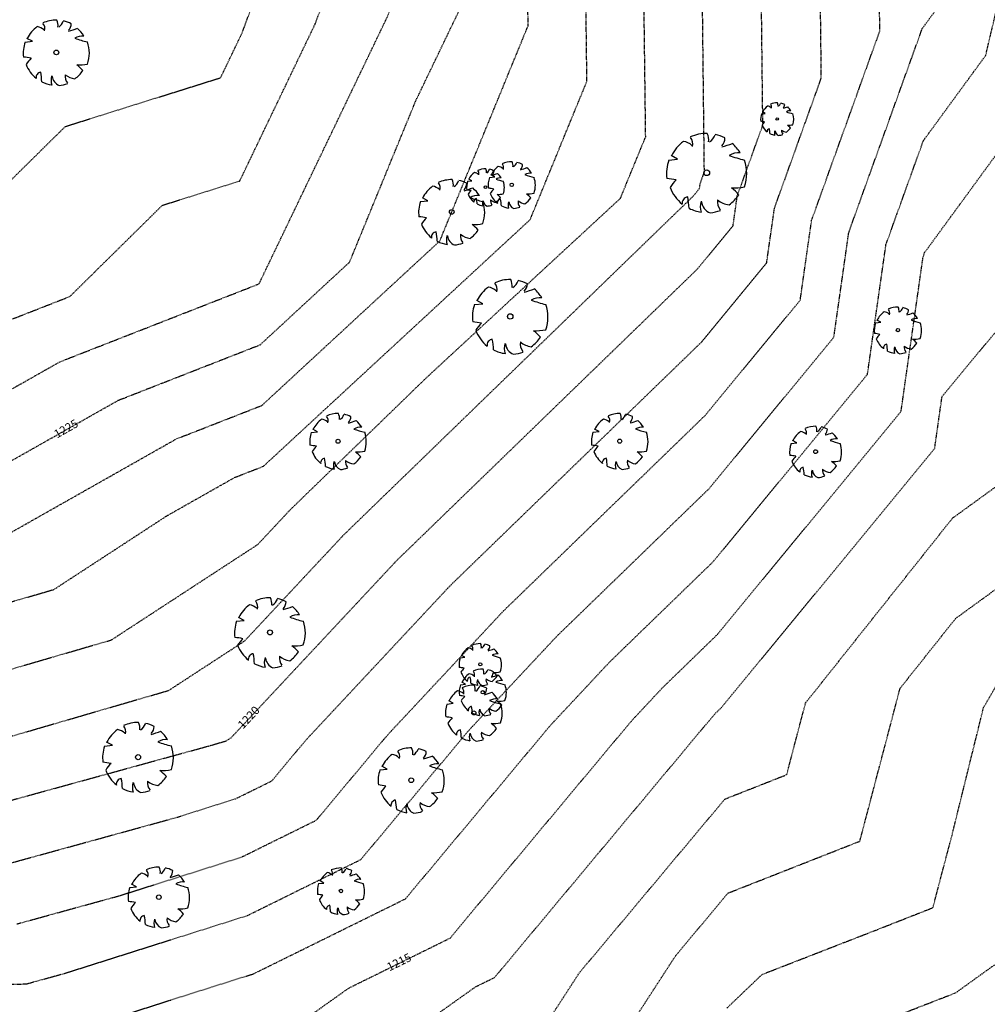
# Model space of a CAD drawing. Units: feet. Extents: x 2141844 to 2143095, y 13802281 to 13804852.
# Drawn here: x 2142387 to 2142595, y 13803994 to 13804205 of the extents above; entities that cross this region are included whole.
import ezdxf

# ---------------------------------------------------------------- set-up
doc = ezdxf.new("R2010")
doc.units = ezdxf.units.FT
doc.header["$MEASUREMENT"] = 0
for name, pattern in [('HIDDEN2', [0.1875, 0.125, -0.0625]), ('MP1278700$0$HIDDEN', [0.375, 0.25, -0.125]), ('MP1278700$0$HIDDEN2', [0.1875, 0.125, -0.0625]), ('MP1278700$0$PHANTOM2', [1.25, 0.625, -0.125, 0.125, -0.125, 0.125, -0.125]), ('MT1278700$0$MT1278700$0$HIDDEN2', [0.1875, 0.125, -0.0625])]:
    doc.linetypes.add(name, pattern=pattern)
for name, color, linetype in [('C-TOPO-ANNO', 21, 'Continuous'), ('CE-TOPO-ANNO-CONT', 21, 'Continuous'), ('CE-TOPO-MAJR', 37, 'HIDDEN2'), ('CE-TOPO-MINR', 39, 'HIDDEN2'), ('MP1278700$0$CP-BNDY-LINE', 4, 'MP1278700$0$PHANTOM2'), ('MP1278700$0$CP-ELEC-ESMT', 251, 'MP1278700$0$HIDDEN2'), ('MP1278700$0$CP-LSCP-BUFR', 251, 'MP1278700$0$HIDDEN'), ('MT1278700$0$9133-22-WK$0$VE-TREE-PNTS', 2, 'Continuous'), ('MT1278700$0$MT1278700$0$CE-ESMT-SSWR', 251, 'MT1278700$0$MT1278700$0$HIDDEN2'), ('MT1278700$0$VE-TREE-SYMB', 253, 'Continuous')]:
    doc.layers.add(name, color=color, linetype=linetype)
doc.styles.add('SIMPLEX', font='simplex.shx')

# ---------------------------------------------------------------- blocks, each defined once
blk = doc.blocks.new('MT1278700$0$PROTECTED LARGE')
for p, q in [((-0.4773, 0.157764), (-0.366114, 0.170315)), ((-0.366114, 0.170315), (-0.448042, 0.214241)), ((-0.448042, 0.214241), (-0.448042, 0.214241))]:
    blk.add_line(p, q)
blk.add_circle((0, 0), 0.036029)
for centre, radius, start, end in [((0.000818, -0.008334), 0.496889, 126.07476, 153.624481), ((-0.326656, 0.184469), 0.211701, 48.520737, 80.515121), ((0.000821, -0.008318), 0.502034, 89.331879, 114.386261), ((-0.298269, 0.365039), 0.12264, 343.654266, 39.760811), ((-0.156147, 0.412101), 0.182115, 352.077972, 26.6127), ((-0.071058, 0.544514), 0.190414, 304.186493, 338.540955), ((0.000858, -0.008226), 0.500476, 62.874424, 77.703362), ((0.084062, 0.437797), 0.144985, 315.845032, 359.765198), ((-0.222111, 1.809277), 1.540638, 285.441223, 290.708374), ((0.397341, 0.030015), 0.220334, 83.532852, 121.653748), ((0.00081, -0.008348), 0.493696, 31.41024, 49.47493), ((0.000813, -0.008335), 0.506144, 160.842484, 187.275314), ((0.913182, 1.96071), 1.853992, 250.086578, 256.345856), ((0.000824, -0.008336), 0.503372, 340.330658, 19.429947), ((-0.566888, -0.899975), 0.830142, 77.371956, 85.465462), ((0.004443, -0.482787), 0.55347, 134.778183, 147.332199), ((0.000813, -0.008344), 0.49455, 200.809891, 231.439484), ((0.346085, 0.427136), 0.61845, 266.745239, 282.014832), ((0.008619, -0.606378), 0.514319, 39.653366, 53.993923), ((-0.228023, -0.384796), 0.082275, 97.740532, 188.81189), ((-1.265183, -0.50131), 1.045015, 2.946017, 10.92401), ((0.126632, -0.428776), 0.20783, 160.601746, 199.398254), ((0.103319, -0.347918), 0.167847, 186.192856, 248.493469), ((0.287556, -0.366023), 0.154196, 170.631744, 220.627731), ((0.3157, -0.122528), 0.283194, 230.46051, 263.107056), ((0.000802, -0.008315), 0.484995, 305.394745, 326.245667), ((0.000805, -0.00838), 0.492298, 243.149368, 261.836945), ((0.000796, -0.008201), 0.497568, 274.725525, 290.325256)]:
    blk.add_arc(centre, radius, start, end)
blk = doc.blocks.new('*U368', base_point=(2142534.533, 13804171.98, 1220.897))
at = {"layer": 'MT1278700$0$VE-TREE-SYMB', "xscale": 17.03757151761728, "yscale": 17.03757151761728, "zscale": 1.002210089271605}
blk.add_blockref('MT1278700$0$PROTECTED LARGE', (2142534.533, 13804171.98, 1220.897), dxfattribs=at)
blk = doc.blocks.new('*U369', base_point=(2142549.626, 13804183.5, 1219.958))
at = {"layer": 'MT1278700$0$VE-TREE-SYMB', "xscale": 7.015470624901232, "yscale": 7.015470624901232, "zscale": 1.002210089271605}
blk.add_blockref('MT1278700$0$PROTECTED LARGE', (2142549.626, 13804183.5, 1219.958), dxfattribs=at)
blk = doc.blocks.new('*U371', base_point=(2142417.118, 13804016.81, 1218.527))
at = {"layer": 'MT1278700$0$VE-TREE-SYMB', "xscale": 13.02873116053086, "yscale": 13.02873116053086, "zscale": 1.002210089271605}
blk.add_blockref('MT1278700$0$PROTECTED LARGE', (2142417.118, 13804016.81, 1218.527), dxfattribs=at)
blk = doc.blocks.new('*U372', base_point=(2142412.664, 13804046.8, 1220.605))
at = {"layer": 'MT1278700$0$VE-TREE-SYMB', "xscale": 15.03315133907407, "yscale": 15.03315133907407, "zscale": 1.002210089271605}
blk.add_blockref('MT1278700$0$PROTECTED LARGE', (2142412.664, 13804046.8, 1220.605), dxfattribs=at)
blk = doc.blocks.new('*U373', base_point=(2142471.201, 13804041.86, 1216.724))
at = {"layer": 'MT1278700$0$VE-TREE-SYMB', "xscale": 14.03094124980246, "yscale": 14.03094124980246, "zscale": 1.002210089271605}
blk.add_blockref('MT1278700$0$PROTECTED LARGE', (2142471.201, 13804041.86, 1216.724), dxfattribs=at)
blk = doc.blocks.new('*U374', base_point=(2142456.154, 13804018.13, 1216.576))
at = {"layer": 'MT1278700$0$VE-TREE-SYMB', "xscale": 10.02210089271605, "yscale": 10.02210089271605, "zscale": 1.002210089271605}
blk.add_blockref('MT1278700$0$PROTECTED LARGE', (2142456.154, 13804018.13, 1216.576), dxfattribs=at)
blk = doc.blocks.new('*U375', base_point=(2142484.619, 13804056.28, 1216.863))
at = {"layer": 'MT1278700$0$VE-TREE-SYMB', "xscale": 12.02652107125926, "yscale": 12.02652107125926, "zscale": 1.002210089271605}
blk.add_blockref('MT1278700$0$PROTECTED LARGE', (2142484.619, 13804056.28, 1216.863), dxfattribs=at)
blk = doc.blocks.new('*U376', base_point=(2142486.54, 13804060.71, 1217.15))
at = {"layer": 'MT1278700$0$VE-TREE-SYMB', "xscale": 10.02210089271605, "yscale": 10.02210089271605, "zscale": 1.002210089271605}
blk.add_blockref('MT1278700$0$PROTECTED LARGE', (2142486.54, 13804060.71, 1217.15), dxfattribs=at)
blk = doc.blocks.new('*U377', base_point=(2142486.009, 13804066.67, 1217.595))
at = {"layer": 'MT1278700$0$VE-TREE-SYMB', "xscale": 9.019890803444442, "yscale": 9.019890803444442, "zscale": 1.002210089271605, "rotation": 8.537736462515939e-07}
blk.add_blockref('MT1278700$0$PROTECTED LARGE', (2142486.009, 13804066.67, 1217.595), dxfattribs=at)
blk = doc.blocks.new('*U380', base_point=(2142395.154, 13804197.75, 1228.448))
at = {"layer": 'MT1278700$0$VE-TREE-SYMB', "xscale": 14.03094124980246, "yscale": 14.03094124980246, "zscale": 1.002210089271605}
blk.add_blockref('MT1278700$0$PROTECTED LARGE', (2142395.154, 13804197.75, 1228.448), dxfattribs=at)
blk = doc.blocks.new('*U381', base_point=(2142479.878, 13804163.57, 1224.447))
at = {"layer": 'MT1278700$0$VE-TREE-SYMB', "xscale": 14.03094124980246, "yscale": 14.03094124980246, "zscale": 1.002210089271605}
blk.add_blockref('MT1278700$0$PROTECTED LARGE', (2142479.878, 13804163.57, 1224.447), dxfattribs=at)
blk = doc.blocks.new('*U382', base_point=(2142487.119, 13804168.87, 1223.986))
at = {"layer": 'MT1278700$0$VE-TREE-SYMB', "xscale": 8.017680714172837, "yscale": 8.017680714172837, "zscale": 1.002210089271605}
blk.add_blockref('MT1278700$0$PROTECTED LARGE', (2142487.119, 13804168.87, 1223.986), dxfattribs=at)
blk = doc.blocks.new('*U383', base_point=(2142492.76, 13804169.38, 1223.41))
at = {"layer": 'MT1278700$0$VE-TREE-SYMB', "xscale": 10.02210089271605, "yscale": 10.02210089271605, "zscale": 1.002210089271605}
blk.add_blockref('MT1278700$0$PROTECTED LARGE', (2142492.76, 13804169.38, 1223.41), dxfattribs=at)
blk = doc.blocks.new('*U384', base_point=(2142492.418, 13804141.19, 1224.657))
at = {"layer": 'MT1278700$0$VE-TREE-SYMB', "xscale": 16.03536142834567, "yscale": 16.03536142834567, "zscale": 1.002210089271605}
blk.add_blockref('MT1278700$0$PROTECTED LARGE', (2142492.418, 13804141.19, 1224.657), dxfattribs=at)
blk = doc.blocks.new('*U385', base_point=(2142515.889, 13804114.48, 1219.414))
at = {"layer": 'MT1278700$0$VE-TREE-SYMB', "xscale": 12.02652107125926, "yscale": 12.02652107125926, "zscale": 1.002210089271605}
blk.add_blockref('MT1278700$0$PROTECTED LARGE', (2142515.889, 13804114.48, 1219.414), dxfattribs=at)
blk = doc.blocks.new('*U386', base_point=(2142440.939, 13804073.52, 1220.359))
at = {"layer": 'MT1278700$0$VE-TREE-SYMB', "xscale": 15.03315133907407, "yscale": 15.03315133907407, "zscale": 1.002210089271605}
blk.add_blockref('MT1278700$0$PROTECTED LARGE', (2142440.939, 13804073.52, 1220.359), dxfattribs=at)
blk = doc.blocks.new('*U387', base_point=(2142455.525, 13804114.46, 1222.636))
at = {"layer": 'MT1278700$0$VE-TREE-SYMB', "xscale": 12.02652107125926, "yscale": 12.02652107125926, "zscale": 1.002210089271605}
blk.add_blockref('MT1278700$0$PROTECTED LARGE', (2142455.525, 13804114.46, 1222.636), dxfattribs=at)
blk = doc.blocks.new('*U413', base_point=(2142575.495, 13804138.26, 1215.447))
at = {"layer": 'MT1278700$0$VE-TREE-SYMB', "xscale": 10.02210089271605, "yscale": 10.02210089271605, "zscale": 1.002210089271605}
blk.add_blockref('MT1278700$0$PROTECTED LARGE', (2142575.495, 13804138.26, 1215.447), dxfattribs=at)
blk = doc.blocks.new('*U414', base_point=(2142557.873, 13804112.23, 1215.81))
at = {"layer": 'MT1278700$0$VE-TREE-SYMB', "xscale": 11.02431098198765, "yscale": 11.02431098198765, "zscale": 1.002210089271605}
blk.add_blockref('MT1278700$0$PROTECTED LARGE', (2142557.873, 13804112.23, 1215.81), dxfattribs=at)
blk = doc.blocks.new('*U91')
at = {"layer": 'CE-TOPO-ANNO-CONT', "color": 21, "linetype": 'Continuous', "lineweight": -3, "char_height": 1.8, "attachment_point": 5, "style": 'SIMPLEX', "bg_fill": 3, "box_fill_scale": 1.25, "bg_fill_color": 256, "bg_fill_true_color": 13158600, "bg_fill_transparency": 0}
for s, insert, width, rotation in [('1225', (2142397.34, 13804116.96, 1225), 6.06, 29.4842), ('1220', (2142436.54, 13804055.17, 1220), 6.06, 46.9285), ('1215', (2142468.7, 13804002.7, 1215), 5.7137, 26.2425), ('1210', (2142497.82, 13803929.29, 1210), 5.7137, 39.9887), ('1205', (2142527.05, 13803855.63, 1205), 6.06, 41.5688), ('1200', (2142541.35, 13803819.56, 1200), 6.06, 23.449), ('1195', (2142580.55, 13803720.76, 1195), 5.7137, 19.5613)]:
    blk.add_mtext(s, dxfattribs=dict(at, insert=insert, width=width, rotation=rotation))

msp = doc.modelspace()

# ---------------------------------------------------------------- linework, layer by layer
at = {"layer": 'CE-TOPO-MAJR', "color": 37, "linetype": 'HIDDEN2', "lineweight": -3}
for points, elevation in [([(2142381.92, 13804108.25), (2142408.43, 13804123.23), (2142438.85, 13804135.13), (2142457.99, 13804152.82), (2142472.19, 13804187.4), (2142481.97, 13804207.73), (2142484.12, 13804213.54), (2142484.95, 13804253.31), (2142485.12, 13804278.01), (2142485.48, 13804295.6), (2142485.59, 13804299.37), (2142488.41, 13804348.28), (2142488.15, 13804354.91), (2142480.92, 13804374.75), (2142471.55, 13804393.07), (2142469.4, 13804405.67), (2142456.47, 13804434.67)], 1225), ([(2142382.74, 13804036.81), (2142428.19, 13804049.3), (2142431.57, 13804050.29), (2142432.61, 13804050.96), (2142468.11, 13804088.93), (2142532.58, 13804151.39), (2142540.18, 13804160.62), (2142541.09, 13804167.02), (2142546.56, 13804182.2), (2142546.21, 13804212.99), (2142547.06, 13804229.18), (2142549.03, 13804257.59), (2142550.24, 13804292.49), (2142557.04, 13804309.18), (2142549.96, 13804328.34), (2142548.72, 13804360.15), (2142539.24, 13804401.88), (2142537.6, 13804408.83)], 1220), ([(2142445.87, 13803988.83), (2142457.85, 13803997.35), (2142479.52, 13804008.03), (2142518.38, 13804054.53), (2142525.11, 13804061.72), (2142536.86, 13804073.11), (2142576.19, 13804120.89), (2142580.91, 13804154), (2142581.23, 13804154.88), (2142605.02, 13804187.42)], 1215), ([(2142562.15, 13803986.32), (2142587.92, 13803996.34), (2142596.34, 13804002.4)], 1210)]:
    msp.add_lwpolyline(points, dxfattribs=dict(at, elevation=elevation))
at = {"layer": 'CE-TOPO-MINR', "color": 39, "linetype": 'HIDDEN2', "lineweight": -3}
for points, elevation in [([(2142383.34, 13804079.43), (2142394.64, 13804082.71), (2142418.93, 13804098.54), (2142433.36, 13804106.7), (2142439.54, 13804109.11), (2142496.69, 13804161.93), (2142508.86, 13804191.57), (2142508.61, 13804211.68), (2142509.11, 13804233.5), (2142510.74, 13804255.86), (2142511.07, 13804271.95), (2142512.08, 13804305.18), (2142513.33, 13804326.79), (2142512.16, 13804356.93), (2142502.22, 13804384.19), (2142496.94, 13804404.94), (2142480.45, 13804436.79)], 1223), ([(2142383.49, 13804139.77), (2142398.06, 13804145.47), (2142417.86, 13804164.99), (2142434.45, 13804170.2), (2142450.61, 13804203.81), (2142460.56, 13804230.7), (2142460.98, 13804250.86), (2142461.16, 13804275.55), (2142463.03, 13804298.13), (2142456.13, 13804321.95), (2142458.19, 13804349.97), (2142449.47, 13804367.01), (2142441.88, 13804411.51)], 1227), ([(2142386.71, 13804011.08), (2142408.93, 13804017.19), (2142434.87, 13804025.4), (2142450.86, 13804033.29), (2142466.09, 13804051.5), (2142490.91, 13804078.05), (2142534.29, 13804120.08), (2142554.58, 13804144.73), (2142557.02, 13804161.81), (2142571.63, 13804202.33), (2142571.53, 13804210.48), (2142573.56, 13804249.36), (2142574.14, 13804257.77), (2142574.5, 13804268.09), (2142584.08, 13804291.6), (2142588.82, 13804303.39), (2142588.55, 13804309.81), (2142582.99, 13804329.78), (2142573.83, 13804354.53), (2142573.53, 13804362.44), (2142571.17, 13804372.82), (2142562.09, 13804411.31)], 1218), ([(2142379.83, 13804164.87), (2142397.07, 13804181.87), (2142430.36, 13804192.33), (2142434.93, 13804201.84), (2142448.79, 13804239.28), (2142449, 13804249.64), (2142449.09, 13804262.32), (2142452.04, 13804297.84), (2142441.18, 13804335.32), (2142442.04, 13804346.92), (2142438.42, 13804353.98), (2142430.26, 13804401.85), (2142425.77, 13804408.7)], 1228), ([(2142379.99, 13804122.47), (2142395.96, 13804131.5), (2142438.51, 13804148.14), (2142438.65, 13804148.26), (2142438.75, 13804148.51), (2142466.29, 13804205.77), (2142472.34, 13804222.12), (2142472.96, 13804252.09), (2142473.23, 13804288.78), (2142474.03, 13804298.42), (2142471.08, 13804308.58), (2142474.34, 13804353.01), (2142460.51, 13804380.04), (2142455.64, 13804408.59)], 1226), ([(2142383.86, 13804094.03), (2142420.89, 13804114.97), (2142439.19, 13804122.12), (2142477.34, 13804157.37), (2142496.26, 13804203.46), (2142496.18, 13804209.7), (2142497.01, 13804245.38), (2142497.68, 13804254.58), (2142498.27, 13804283.78), (2142498.84, 13804302.28), (2142500.87, 13804337.54), (2142500.15, 13804355.92), (2142484.08, 13804400.03), (2142483.17, 13804403.63), (2142480.3, 13804409.16)], 1224), ([(2142384.73, 13804023.95), (2142421.08, 13804033.94), (2142433.6, 13804037.9), (2142441.31, 13804041.7), (2142448.66, 13804050.49), (2142479.51, 13804083.49), (2142533.44, 13804135.73), (2142547.38, 13804152.68), (2142549.06, 13804164.42), (2142559.09, 13804192.26), (2142558.87, 13804211.74), (2142560.31, 13804239.27), (2142561.59, 13804257.68), (2142562.37, 13804280.29), (2142573.98, 13804308.76), (2142561.9, 13804341.43), (2142561.12, 13804361.29), (2142555.2, 13804387.35), (2142549.84, 13804410.07)], 1219), ([(2142381.47, 13804050.11), (2142419.26, 13804061.1), (2142435.46, 13804071.65), (2142456.71, 13804094.38), (2142531.72, 13804167.04), (2142532.98, 13804168.57), (2142533.13, 13804169.63), (2142534.03, 13804172.13), (2142533.56, 13804214.25), (2142533.81, 13804219.08), (2142536.47, 13804257.5), (2142538.11, 13804304.69), (2142540.11, 13804309.6), (2142538.03, 13804315.24), (2142536.32, 13804359), (2142531.83, 13804378.74), (2142524.5, 13804407.55)], 1221), ([(2142382.41, 13804064.77), (2142406.95, 13804071.9), (2142438.31, 13804092.34), (2142445.31, 13804099.82), (2142474.57, 13804128.17), (2142516.03, 13804166.49), (2142521.45, 13804179.68), (2142521.03, 13804213.65), (2142521.22, 13804221.62), (2142523.8, 13804257.14), (2142523.86, 13804260.12), (2142525.33, 13804308.09), (2142525.78, 13804316.05), (2142524.16, 13804357.94), (2142520.37, 13804368.35), (2142510.72, 13804406.24)], 1222), ([(2142380.98, 13803998.12), (2142388.7, 13803998.22), (2142396.77, 13804000.44), (2142436.15, 13804012.9), (2142460.41, 13804024.87), (2142483.52, 13804052.51), (2142502.31, 13804072.6), (2142535.15, 13804104.42), (2142561.79, 13804136.79), (2142564.98, 13804159.21), (2142580.71, 13804202.84), (2142583.64, 13804206.85), (2142584.52, 13804210.59), (2142586.78, 13804255.96), (2142587.53, 13804258.19), (2142600.79, 13804291.22)], 1217), ([(2142389.79, 13803985.19), (2142419.66, 13803994.78), (2142437.42, 13804000.4), (2142469.97, 13804016.45), (2142500.95, 13804053.52), (2142513.71, 13804067.16), (2142536.01, 13804088.76), (2142568.99, 13804128.84), (2142572.95, 13804156.6), (2142580.97, 13804178.86), (2142594.33, 13804197.13), (2142598.37, 13804214.25)], 1216), ([(2142456.84, 13803977.58), (2142485.02, 13803997.62), (2142489.07, 13803999.61), (2142535.81, 13804055.53), (2142536.5, 13804056.28), (2142537.72, 13804057.45), (2142583.39, 13804112.95), (2142584.97, 13804124.06), (2142596.53, 13804137.99)], 1214), ([(2142500.64, 13803990.44), (2142507.2, 13804000.56), (2142538.42, 13804037.82), (2142551.68, 13804043.05), (2142555.73, 13804058.43), (2142587.19, 13804097.97), (2142601.88, 13804108.63)], 1213), ([(2142512.81, 13803981.04), (2142527.89, 13804004.3), (2142539.09, 13804017.68), (2142567.35, 13804028.8), (2142575.98, 13804061.56), (2142587.87, 13804076.5), (2142616.95, 13804097.62)], 1212), ([(2142538.85, 13803993.04), (2142546.4, 13804000.26), (2142570.84, 13804009.77), (2142583.01, 13804014.56), (2142587.1, 13804030.06), (2142593.87, 13804057.46), (2142597.31, 13804063.33)], 1211)]:
    msp.add_lwpolyline(points, dxfattribs=dict(at, elevation=elevation))
at = {"layer": 'MP1278700$0$CP-BNDY-LINE'}
msp.add_lwpolyline([(2142217.78, 13802853.5, -0.04154), (2142202.63, 13802925.16), (2142170.59, 13803170.16), (2142183.8, 13803169.94), (2142182.63, 13803179), (2142161.32, 13803368.67), (2142148.3, 13803367.66), (2142148.04, 13803369.99), (2142144.11, 13803494.2), (2142141.34, 13803671.4), (2142139.47, 13803821.32), (2142152.49, 13803819.85), (2142151.01, 13803931.48), (2142138.02, 13803931.31), (2142134.64, 13804171.27), (2142129.49, 13804518.56), (2142129.38, 13804570.6), (2142814.1, 13804635.96, -0.004585), (2142769.62, 13804412.94, 0.022406), (2142584.38, 13803281.41), (2142556.78, 13803047.27), (2142509.08, 13803048.37), (2142489.18, 13802911.37)], format="xyb", close=True, dxfattribs=at)
at = {"layer": 'MP1278700$0$CP-ELEC-ESMT'}
msp.add_lwpolyline([(2142799.59, 13804634.57, -0.004503), (2142755.91, 13804415.82, 0.022406), (2142570.48, 13803283.05), (2142544.37, 13803061.56), (2142497.01, 13803062.66), (2142476.73, 13802923.02), (2142240.52, 13802872.66, -0.032397), (2142229.47, 13802928.67), (2142197.95, 13803169.74)], format="xyb", dxfattribs=at)
at = {"layer": 'MP1278700$0$CP-LSCP-BUFR'}
for points in [[(2142531.68, 13803047.85), (2142559.56, 13803284.33, -0.022406), (2142745.15, 13804418.07, 0.004438), (2142788.18, 13804633.49, 0.004438)], [(2142751.89, 13804630.02, -0.004231), (2142710.89, 13804425.25, 0.022405), (2142524.8, 13803288.44), (2142498.18, 13803062.63)]]:
    msp.add_lwpolyline(points, format="xyb", dxfattribs=at)
at = {"layer": 'MT1278700$0$MT1278700$0$CE-ESMT-SSWR', "linetype": 'MT1278700$0$MT1278700$0$HIDDEN2'}
msp.add_lwpolyline([(2142837.65, 13804851.61, -0.008952), (2142754.29, 13804416.08, 0.022405), (2142568.87, 13803283.15), (2142543.4, 13803067.21), (2142483.48, 13803070.12), (2142466.71, 13802927.29), (2142422.55, 13802897.16), (2142463.84, 13802905.96), (2142481.75, 13802918.18), (2142497.63, 13803053.44), (2142557.21, 13803050.88), (2142584.38, 13803281.41, -0.022404), (2142769.6, 13804412.86, 0.004587), (2142814.1, 13804635.96)], format="xyb", dxfattribs=at)

# ---------------------------------------------------------------- block references
at = {"layer": 'MT1278700$0$9133-22-WK$0$VE-TREE-PNTS', "color": 6}
for name, p in [('*U380', (2142395.15, 13804197.75, 1228.45)), ('*U369', (2142549.63, 13804183.5, 1219.96)), ('*U368', (2142534.53, 13804171.98, 1220.9)), ('*U383', (2142492.76, 13804169.38, 1223.41)), ('*U382', (2142487.12, 13804168.87, 1223.99)), ('*U381', (2142479.88, 13804163.57, 1224.45)), ('*U384', (2142492.42, 13804141.19, 1224.66)), ('*U413', (2142575.5, 13804138.26, 1215.45)), ('*U387', (2142455.52, 13804114.46, 1222.64)), ('*U385', (2142515.89, 13804114.48, 1219.41)), ('*U414', (2142557.87, 13804112.23, 1215.81)), ('*U386', (2142440.94, 13804073.52, 1220.36)), ('*U377', (2142486.01, 13804066.67, 1217.6)), ('*U376', (2142486.54, 13804060.71, 1217.15)), ('*U375', (2142484.62, 13804056.28, 1216.86)), ('*U372', (2142412.66, 13804046.8, 1220.6)), ('*U373', (2142471.2, 13804041.86, 1216.72)), ('*U371', (2142417.12, 13804016.81, 1218.53)), ('*U374', (2142456.15, 13804018.13, 1216.58))]:
    msp.add_blockref(name, p, dxfattribs=at)

# ---------------------------------------------------------------- next in the draw order: block references
at = {"layer": 'C-TOPO-ANNO', "color": 6, "linetype": 'Continuous', "lineweight": -3}
msp.add_blockref('*U91', (0, 0), dxfattribs=at)

doc.saveas('drawing.dxf')
